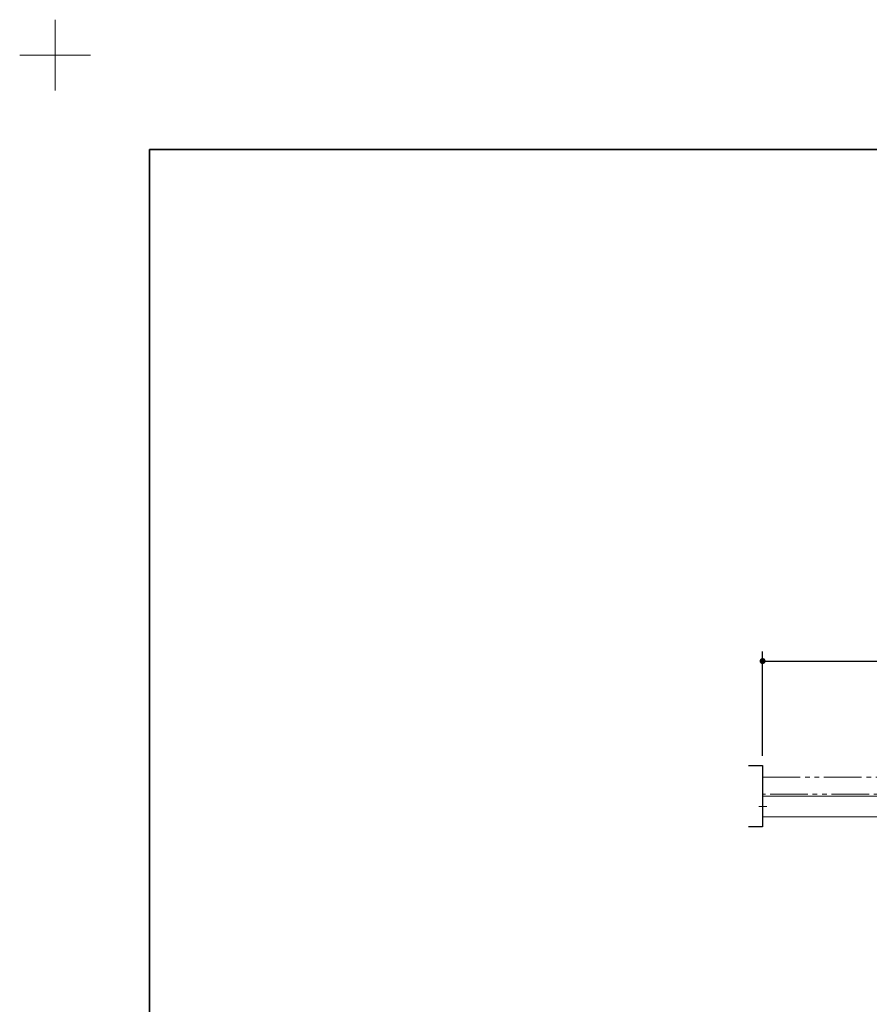
# Model space of a CAD drawing. Units: millimetres. Extents: x -4275 to 7850, y -3045 to 3045.
# Drawn here: x -4275 to -2474, y 959 to 3045 of the extents above; entities that cross this region are included whole.
import ezdxf

# ---------------------------------------------------------------- set-up
doc = ezdxf.new("R2010")
doc.units = ezdxf.units.MM
doc.header["$LTSCALE"] = 20
doc.header["$PDMODE"] = 1
doc.header["$PDSIZE"] = -2
doc.linetypes.add('ラインタイプ-6', pattern=[6.5, 4, -0.5, 0.5, -0.5, 0.5, -0.5])
for name, color, linetype, lineweight in [('1図面枠', 7, 'Continuous', 15), ('2寸法-1', 7, 'Continuous', 15), ('3一般', 7, 'Continuous', 15)]:
    doc.layers.add(name, color=color, linetype=linetype, lineweight=lineweight)
doc.styles.add('MS PGothic', font='txt', dxfattribs={"bigfont": 'MS PGothic'})
doc.dimstyles.new('SANWA-1', dxfattribs={"dimtxt": 43.490885, "dimasz": 12.712402, "dimexe": 20, "dimexo": 20, "dimgap": 2, "dimtad": 1, "dimdec": 8, "dimdsep": 46, "dimtxsty": 'MS PGothic', "dimblk": 'DOT', "dimblk1": 'DOT', "dimblk2": 'DOT', "dimcen": 0, "dimazin": 0, "dimtfac": 0.8, "dimtdec": 8, "dimtix": 1, "dimtmove": 0, "dimatfit": 0, "dimldrblk": 'DOT', "dimfxl": 1, "dimfrac": 2, "dimtolj": 1, "dimarcsym": 0})

# ---------------------------------------------------------------- blocks, each defined once
blk = doc.blocks.new('_Dot')
at = {"color": 0, "linetype": 'ByBlock', "lineweight": -2}
blk.add_line((-0.5, 0), (-1, 0), dxfattribs=at)
at = {"color": 0, "linetype": 'ByBlock', "const_width": 0.5}
blk.add_lwpolyline([(-0.25, 0, 1), (0.25, 0, 1)], format="xyb", close=True, dxfattribs=at)
blk = doc.blocks.new('*D18')
at = {"layer": '2寸法-1', "color": 0, "linetype": 'Continuous', "lineweight": -2}
for p, q in [((-2700, 1484.8), (-2700, 1706)), ((-309, 1606), (-309, 1706)), ((-2687.3, 1686), (-321.7, 1686))]:
    blk.add_line(p, q, dxfattribs=at)
at = {"layer": 'Defpoints', "color": 0}
for p in [(-309, 1686), (-309, 1586), (-2700, 1464.8)]:
    blk.add_point(p, dxfattribs=at)
at = {"layer": '2寸法-1', "color": 0, "lineweight": -2, "xscale": 12.71240234375, "yscale": 12.71240234375, "zscale": 12.71240234375, "rotation": 180}
blk.add_blockref('_Dot', (-2700, 1686), dxfattribs=at)
at = {"layer": '2寸法-1', "color": 0, "lineweight": -2, "xscale": 12.71240234375, "yscale": 12.71240234375, "zscale": 12.71240234375}
blk.add_blockref('_Dot', (-309, 1686), dxfattribs=at)
at = {"layer": '2寸法-1', "color": 0, "lineweight": 15, "insert": (-1504.5, 1709.7), "char_height": 43.49, "attachment_point": 5, "style": 'MS PGothic'}
blk.add_mtext('\\A1;W', dxfattribs=at)
blk = doc.blocks.new('グループ-17')
at = {"layer": '3一般', "color": 7, "linetype": 'Continuous', "lineweight": 15}
for p, q in [((-2700, 1355.8), (-2700, 1399.8)), ((-2700, 1399.8), (-316.5, 1399.8)), ((-2690.9, 1377.8), (-2707.9, 1377.8)), ((-2700, 1355.8), (-316.5, 1355.8))]:
    blk.add_line(p, q, dxfattribs=at)
at = {"layer": '3一般', "color": 7, "linetype": 'ラインタイプ-6', "flags": 128}
blk.add_lwpolyline([(-2700, 1439.8), (-1500, 1439.8), (-1500, 1403.8), (-2700, 1403.8)], dxfattribs=at)
blk = doc.blocks.new('グループ-18')
at = {"layer": '3一般', "color": 7}
blk.add_blockref('グループ-17', (0, 0), dxfattribs=at)
blk = doc.blocks.new('グループ-51')
at = {"layer": '1図面枠', "color": 7, "linetype": 'Continuous', "lineweight": 15}
for p, q in [((-4200, 2895), (-4200, 3045)), ((-4275, 2970), (-4125, 2970))]:
    blk.add_line(p, q, dxfattribs=at)
blk = doc.blocks.new('グループ-53')
at = {"layer": '1図面枠', "color": 7, "linetype": 'Continuous', "lineweight": 35, "flags": 128}
blk.add_lwpolyline([(-4000, 2770), (4000, 2770), (4000, -2770), (-4000, -2770)], close=True, dxfattribs=at)
blk = doc.blocks.new('図面枠')
at = {"layer": '1図面枠', "color": 7}
for name in ['グループ-51', 'グループ-53']:
    blk.add_blockref(name, (0, 0), dxfattribs=at)

msp = doc.modelspace()

# ---------------------------------------------------------------- linework, layer by layer
at = {"layer": '3一般', "color": 7, "linetype": 'Continuous', "lineweight": 30, "flags": 128}
msp.add_lwpolyline([(-2730, 1464.84413589), (-2700, 1464.84413589), (-2700, 1334.84413589), (-2730, 1334.84413589)], dxfattribs=at)

# ---------------------------------------------------------------- block references
at = {"layer": '1図面枠', "color": 7}
msp.add_blockref('図面枠', (0, 0), dxfattribs=at)
at = {"layer": '3一般', "color": 7}
msp.add_blockref('グループ-18', (0, 0), dxfattribs=at)

# ---------------------------------------------------------------- dimensions: what is measured, and where the dimension line sits
at = {"layer": '2寸法-1', "color": 7, "linetype": 'Continuous', "lineweight": 15}
dim = msp.add_linear_dim(base=(-309, 1686), p1=(-2700, 1464.84413589), p2=(-309, 1586), text='W', dimstyle='SANWA-1', override={"dimgap": 2, "dimpost": '<>', "dimtxsty": 'MS PGothic', "dimtmove": 2}, dxfattribs=at)
dim.commit()
dim.dimension.update_dxf_attribs({"geometry": '*D18', "text_midpoint": (-1504.5, 1709.74544271)})

doc.saveas('drawing.dxf')
